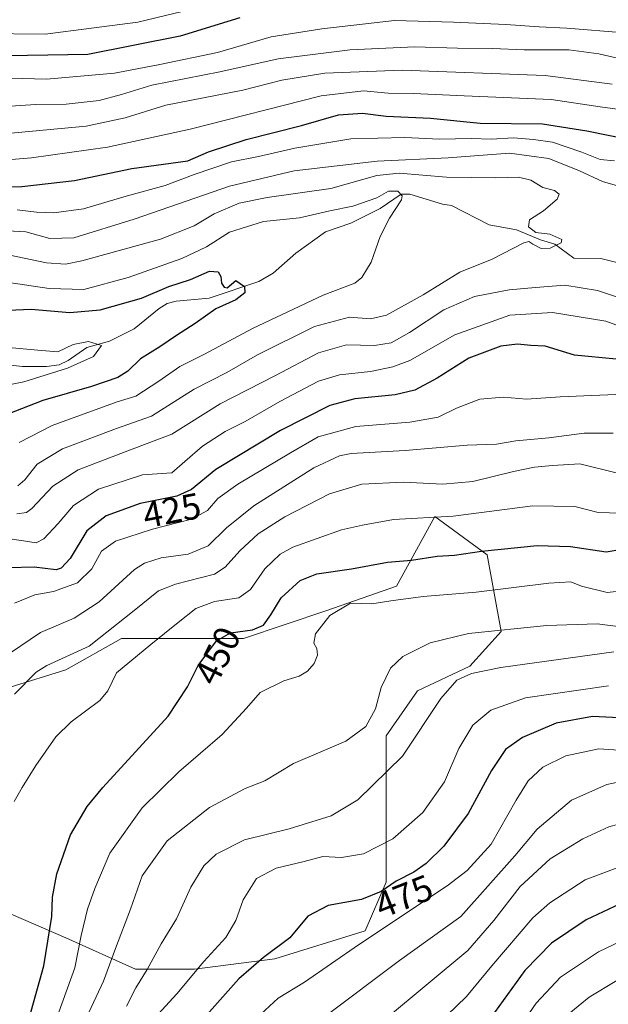
# Model space of a CAD drawing. Units: metres. Extents: x 626883 to 630311, y 4785139 to 4787517.
# Drawn here: x 629955 to 630116, y 4785667 to 4785936 of the extents above; entities that cross this region are included whole.
import ezdxf
from ezdxf.enums import TextEntityAlignment as Align

# ---------------------------------------------------------------- set-up
doc = ezdxf.new("R2010")
doc.units = ezdxf.units.M
doc.header["$MEASUREMENT"] = 0
for name, color, linetype, lineweight in [('Arbolado forestal CxS', 92, 'Continuous', 0), ('Comarca CxS', 21, 'Continuous', 0), ('Comunidad Autónoma CxS', 142, 'Continuous', 0), ('Corriente natural lineal', 142, 'Continuous', 13), ('Curva de nivel maestra', 30, 'Continuous', 30), ('Curva de nivel normal', 30, 'Continuous', 0), ('Espacio natural protegido CxS', 121, 'Continuous', 0), ('Municipio CxS', 4, 'Continuous', 0), ('Pastizal CxS', 92, 'Continuous', 0), ('Provincia CxS', 1, 'Continuous', 0), ('Rótulo de curva de nivel directora', 7, 'Continuous', 0)]:
    doc.layers.add(name, color=color, linetype=linetype, lineweight=lineweight)
doc.styles.add('Style-Arial', font='txt')

# ---------------------------------------------------------------- blocks, each defined once
blk = doc.blocks.new('*U13')
at = {"layer": 'Arbolado forestal CxS', "color": 92, "linetype": 'Continuous', "lineweight": 0}
blk.add_polyline3d([(629952.6355, 4785691.226500001, 443.7792999999947), (629967.5916999998, 4785684.794299999, 451.8782000000065), (629986.6246999997, 4785676.228499999, 462.7540000000009), (630002.8031000001, 4785676.2283, 469.4370000000054), (630024.6904999996, 4785679.082699999, 475.0237000000052), (630049.4329000004, 4785686.6953, 478.0748000000021), (630055.1435000002, 4785700.0187, 473.4425999999949), (630055.1435000002, 4785717.148499999, 467.4964000000036), (630055.1435000002, 4785739.988500001, 461.5982999999979), (630063.7081000004, 4785752.3599, 462.6432999999961), (630077.9830999998, 4785759.0211, 463.1205999999948), (630086.5478999997, 4785768.537699999, 459.1782999999996), (630082.7408999996, 4785789.4735, 449.5350000000035), (630068.4665000001, 4785799.943499999, 443.7455999999948), (630057.9983000001, 4785780.9099, 452.2299999999959), (630038.9653000003, 4785774.248500001, 453.528999999995), (630016.1261, 4785766.635700001, 450.2688000000053), (629982.8183000004, 4785766.636499999, 441.4483000000037), (629967.5916999998, 4785758.071699999, 440.4499999999971), (629952.3655000003, 4785753.313899999, 438.6870000000054)], dxfattribs=at)

msp = doc.modelspace()

# ---------------------------------------------------------------- linework, layer by layer
at = {"layer": 'Arbolado forestal CxS', "color": 92, "linetype": 'Continuous', "lineweight": 0}
msp.add_polyline3d([(629952.3655000003, 4785753.313899999, 438.6870000000054), (629967.5916999998, 4785758.071699999, 440.4499999999971), (629982.8183000004, 4785766.636499999, 441.4483000000037), (630016.1261, 4785766.635700001, 450.2688000000053), (630038.9653000003, 4785774.248500001, 453.528999999995), (630057.9983000001, 4785780.9099, 452.2299999999959), (630068.4665000001, 4785799.943499999, 443.7455999999948), (630082.7408999996, 4785789.4735, 449.5350000000035), (630086.5478999997, 4785768.537699999, 459.1782999999996), (630077.9830999998, 4785759.0211, 463.1205999999948), (630063.7081000004, 4785752.3599, 462.6432999999961), (630055.1435000002, 4785739.988500001, 461.5982999999979), (630055.1435000002, 4785717.148499999, 467.4964000000036), (630055.1435000002, 4785700.0187, 473.4425999999949), (630049.4329000004, 4785686.6953, 478.0748000000021), (630024.6904999996, 4785679.082699999, 475.0237000000052), (630002.8031000001, 4785676.2283, 469.4370000000054), (629986.6246999997, 4785676.228499999, 462.7540000000009), (629967.5916999998, 4785684.794299999, 451.8782000000065), (629952.6355, 4785691.226500001, 443.7792999999947)], dxfattribs=at)
at = {"layer": 'Comarca CxS', "color": 21, "linetype": 'Continuous', "lineweight": 0}
msp.add_3dface([(630310.7300010049, 4785203.14998212), (626925.9000009774, 4785139.16998212), (626882.7100009772, 4787452.7999821), (630266.3900010034, 4787516.779982099)], dxfattribs=at)
at = {"layer": 'Comunidad Autónoma CxS', "color": 142, "linetype": 'Continuous', "lineweight": 0}
msp.add_3dface([(630310.7300010049, 4785203.14998212), (626925.9000009774, 4785139.16998212), (626882.7100009772, 4787452.7999821), (630266.3900010034, 4787516.779982099)], dxfattribs=at)
at = {"layer": 'Corriente natural lineal', "color": 142, "linetype": 'Continuous', "lineweight": 13}
for points in [[(630073, 4785885, 406.9645000000019), (630071.7856999999, 4785885.208500001, 406.8494999999967), (630070.5697, 4785885.407000001, 406.7798999999941), (630061.6398999998, 4785888.135700001, 406.7517999999982), (630059.2211999996, 4785888.0789, 406.3334000000032), (630053.4676999999, 4785884.223400001, 404.8598000000056), (630045.4659000002, 4785880.170299999, 404.5491999999941), (630038.5376000004, 4785877.841499999, 403.3494000000064), (630030.4678999997, 4785872.001599999, 402.4961000000039), (630024.2429999998, 4785866.545299999, 401.6270999999979), (630020.3630999997, 4785864.260500001, 400.6306999999942), (630006.7377000004, 4785859.6381, 399.0884999999981), (629997.7434, 4785858.820400001, 398.8502000000008), (629995.3213999998, 4785858.223999999, 399.0950000000012), (629993.0642999997, 4785856.839000001, 399.0158999999985), (629986.2293999996, 4785851.245999999, 397.2157000000007), (629979.5516999997, 4785847.9439, 396.2569999999978), (629973.3493999997, 4785846.149700001, 395.7388999999966), (629968.2082000002, 4785842.610500001, 394.5019000000029), (629965.7926000003, 4785841.4682, 394.6049999999959), (629962.3218, 4785840.983300001, 394.5555000000023), (629955.7136000004, 4785841.0075, 393.8776000000071), (629952.4932000004, 4785841.335200001, 393.4704999999958)], [(630211, 4785865, 422.5209999999934), (630208.744, 4785866.153100001, 422.4262000000017), (630204.8786000004, 4785866.518300001, 421.5331000000006), (630198.9013, 4785865.2567, 420.6064000000042), (630188.4847999997, 4785864.6358, 420.4416999999958), (630182.8822999997, 4785863.277799999, 419.235400000005), (630171.0961999996, 4785862.709799999, 418.274900000004), (630162.2647000002, 4785859.822799999, 416.6074999999983), (630157.6923000002, 4785860.131100001, 416.4063000000024), (630151.6958999997, 4785859.219500001, 415.8401000000013), (630144.2646000005, 4785859.7094, 415.1895999999979), (630142.4500000002, 4785860.231699999, 415.1760999999969), (630131.5856999997, 4785866.1128, 414.3423999999941), (630124.7496999997, 4785868.4188, 413.3119000000006), (630117.8397000004, 4785869.485900001, 412.0200000000041), (630113.8201000001, 4785870.5154, 411.3896999999997), (630106.4237000003, 4785870.6237, 410.4943000000058), (630101.2204999998, 4785874.4529, 410.1811000000016), (630097.2750000004, 4785875.6426, 409.5567000000011), (630090.7459000006, 4785878.3369, 408.8840999999957), (630083.3165999996, 4785879.750399999, 408.0060999999987), (630073, 4785885, 406.9645000000019)]]:
    msp.add_polyline3d(points, dxfattribs=at)
at = {"layer": 'Curva de nivel maestra', "color": 30, "linetype": 'Continuous', "lineweight": 30, "flags": 128}
for points, elevation in [([(630015.1900000004, 4785936.300100001), (629998.8200000003, 4785931.3201), (629973.6200000001, 4785926.270099999), (629946.0899999999, 4785925.780099999), (629935.79, 4785924.1601), (629926.8300000001, 4785922.520099999), (629915.7300000006, 4785919.970100001), (629901.8499999996, 4785916.960100001), (629886.3399999999, 4785911.970100001), (629866.3899999997, 4785902.9301), (629855.7699999996, 4785897.3201), (629843.04, 4785891.170100001), (629835.29, 4785889.170100001), (629827.1500000004, 4785888.920100001), (629819.8600000005, 4785890.6501), (629813.5800000001, 4785893.9801), (629807.4500000002, 4785899.700099999), (629802.6100000005, 4785908.590100001), (629800.5, 4785915.6801), (629800.0199999996, 4785924.2501), (629800.7999999998, 4785942.5701)], 450), ([(629941.7999999998, 4785889.7301), (629955.6100000005, 4785890.210100001), (629969.9299999997, 4785891.840100001), (629985.6100000005, 4785895.090100001), (630000.9000000004, 4785897.190099999), (630006.6100000005, 4785899.630100001), (630016.9199999999, 4785903.0101), (630032.0199999996, 4785906.9001), (630042.1500000004, 4785909.7501), (630048.6299999999, 4785910.2301), (630055.1500000004, 4785909.390100001), (630067.2300000006, 4785908.870100001), (630080.7999999998, 4785907.550100001), (630097.9000000004, 4785907.350099999), (630109.9600000001, 4785905.370100001), (630121.1500000004, 4785903.110099999)], 425), ([(629949.7100000001, 4785856.3101), (629958.0899999999, 4785856.690099999), (629968.7300000006, 4785855.790100001), (629976.9800000006, 4785856.5101), (629988.2999999998, 4785859.690099999), (629995.7000000002, 4785862.840100001), (630001.6299999999, 4785864.800100001), (630006.9000000004, 4785867.020099999), (630009.2100000001, 4785866.890100001), (630010, 4785865.600099999), (630010.1799999997, 4785863.780099999), (630010.8799999999, 4785862.6601), (630011.6699999999, 4785862.4901), (630014.0300000003, 4785864.520099999), (630016.4600000001, 4785862.870100001), (630016.5199999996, 4785861.120100001), (630014.0099999999, 4785859.220100001), (630008.6200000001, 4785856.7501), (630002.9000000004, 4785852.7401), (629997.8099999997, 4785849.470100001), (629993.2800000003, 4785846.370100001), (629988.04, 4785843.120100001), (629984.5099999999, 4785839.7301), (629981.8200000003, 4785837.9901), (629974.5700000003, 4785835.5001), (629961.2999999998, 4785831.6501), (629951.7100000001, 4785827.960100001)], 400), ([(630117.9600000001, 4785842.970100001), (630106.5899999999, 4785844.0801), (630098.5599999997, 4785846.5601), (630094.6299999999, 4785846.690099999), (630091.0300000003, 4785847.0601), (630086.4900000002, 4785846.5601), (630077.7599999999, 4785843.280099999), (630069.04, 4785837.800100001), (630063, 4785834.4801), (630057.5599999997, 4785833.2501), (630046.54, 4785832.1801), (630039.7599999999, 4785830.290100001), (630026.2800000003, 4785823.470100001), (630008.6100000005, 4785812.850099999), (630001.9400000004, 4785807.380100001), (629997.9400000004, 4785805.5001), (629987.9400000004, 4785803.5701), (629978.5899999999, 4785800.1801), (629973.3099999997, 4785796.020099999), (629968.7599999999, 4785788.4901), (629966.3499999996, 4785785.840100001), (629964.9299999997, 4785785.440099999), (629958.9000000004, 4785786.100099999), (629951.9400000004, 4785785.940099999)], 425), ([(629957.0700000003, 4785660.870100001), (629961.5999999996, 4785677.100099999), (629963.7800000003, 4785690.600099999), (629963.9600000001, 4785695.950099999), (629965.1399999997, 4785702.2501), (629968.8399999999, 4785712.9101), (629973.4600000001, 4785720.670100001), (629977.7000000002, 4785725.860099999), (629995.5999999996, 4785745.4001), (630000.8899999997, 4785753.440099999), (630003.7599999999, 4785759.2301), (630008.75, 4785765.9801), (630012.5800000001, 4785768.1601), (630018.6100000005, 4785769.0001), (630021.6100000005, 4785770.3101), (630023.6100000005, 4785773.110099999), (630026.4100000003, 4785777.700099999), (630031.6500000004, 4785782.470100001), (630036.1699999999, 4785784.3301), (630045.7000000002, 4785785.6601), (630055.4600000001, 4785787.520099999), (630062.0899999999, 4785788.0701), (630069.0499999998, 4785789.100099999), (630073.8200000003, 4785789.450099999), (630081.2199999997, 4785790.520099999), (630096.3799999999, 4785792.0101), (630105.4699999997, 4785791.770099999), (630115.2999999998, 4785790.3201), (630123.7800000003, 4785791.8201)], 450), ([(630120.6399999997, 4785744.8201), (630111.5, 4785745.270099999), (630101.6200000001, 4785743.520099999), (630092.4299999997, 4785739.590100001), (630087.7300000006, 4785736.280099999), (630083.9500000002, 4785730.5601), (630077.5899999999, 4785718.7601), (630070.8899999997, 4785709.890100001), (630066.0300000003, 4785705.100099999), (630062.6799999997, 4785702.7501), (630057.9100000003, 4785700.3201), (630053.75, 4785697.440099999), (630048.3899999997, 4785695.3101), (630039.2599999999, 4785693.610099999), (630033.6900000004, 4785690.7301), (630028.8399999999, 4785684.780099999), (630021.5800000001, 4785679.450099999), (630014.8300000001, 4785673.5801), (630005.4100000003, 4785662.920100001)], 475), ([(630204.2100000001, 4785658.210100001), (630195.6600000003, 4785673.390100001), (630191.5800000001, 4785681.860099999), (630189.4299999997, 4785688.2401), (630188.8499999996, 4785692.8101), (630185.8399999999, 4785696.3301), (630175.5800000001, 4785702.170100001), (630171.5, 4785702.970100001), (630161.3200000003, 4785702.4801), (630140.9900000002, 4785699.9101), (630130.1399999997, 4785697.9001), (630120.6100000005, 4785694.840100001), (630109.8200000003, 4785689.690099999), (630100.2999999998, 4785683.350099999), (630093.0499999998, 4785675.9101), (630084.7599999999, 4785664.420100001)], 500)]:
    msp.add_lwpolyline(points, dxfattribs=dict(at, elevation=elevation))
at = {"layer": 'Curva de nivel normal', "color": 30, "linetype": 'Continuous', "lineweight": 0, "flags": 128}
for points, elevation in [([(629807.4000000004, 4785943.869999999), (629807.1399999997, 4785930.970000001), (629808.4900000002, 4785918.52), (629811.2400000002, 4785909.140000001), (629814.9600000001, 4785902.859999999), (629818.8799999999, 4785898.779999999), (629823.2300000006, 4785896.350000001), (629829.4800000006, 4785894.939999999), (629835.3099999997, 4785895.300000001), (629841.9699999997, 4785897.74), (629858.3600000005, 4785905.859999999), (629878.5300000003, 4785916.17), (629895.2199999997, 4785922.619999999), (629915.7699999996, 4785927.16), (629932.5700000003, 4785930.84), (629944.6399999997, 4785932.029999999), (629961.9500000002, 4785931.800000001), (629987.2800000003, 4785935.09), (630004.2800000003, 4785939.230000001)], 455), ([(629952.4400000004, 4785919.77), (629962.2999999998, 4785919.539999999), (629980.9199999999, 4785921.16), (629993.2800000003, 4785923.539999999), (630009.0499999998, 4785926.84), (630023.6900000004, 4785931.09), (630037.5899999999, 4785933.27), (630057.4000000004, 4785935.600000001), (630073.54, 4785935.140000001), (630087.8600000005, 4785934.52), (630096.9600000001, 4785933.800000001), (630104.5300000003, 4785933.52), (630120.2599999999, 4785932.199999999)], 445), ([(629945.3799999999, 4785911.699999999), (629959.3600000005, 4785912.619999999), (629967.7000000002, 4785912.710000001), (629976.6900000004, 4785913.75), (629982.8200000003, 4785915.359999999), (629991.0800000001, 4785917.869999999), (630009.6799999997, 4785921.51), (630025.6100000005, 4785925.100000001), (630045.2699999996, 4785927.529999999), (630062.8899999997, 4785928.4), (630074.6600000003, 4785927.99), (630084.2100000001, 4785927.939999999), (630092.8700000001, 4785927.560000001), (630105.0599999997, 4785927.57), (630113.2999999998, 4785926.460000001), (630119.9400000004, 4785924.92)], 440), ([(630116.9000000004, 4785918.140000001), (630098.6200000001, 4785920.52), (630059.5499999998, 4785922.01), (630038.3799999999, 4785921.210000001), (630026.6399999997, 4785919.25), (630015.9400000004, 4785916.560000001), (629994.9400000004, 4785912.460000001), (629983.8399999999, 4785908.960000001), (629973.1600000003, 4785906.67), (629946.6299999999, 4785904.220000001)], 435), ([(629945.9800000006, 4785897), (629958.2100000001, 4785898.02), (629979, 4785900.960000001), (630001.6100000005, 4785905.83), (630037.3499999996, 4785915.02), (630048.9299999997, 4785916.380000001), (630055.6600000003, 4785915.720000001), (630062.5899999999, 4785915.630000001), (630076.4100000003, 4785914.970000001), (630100.2199999997, 4785913.970000001), (630113.5899999999, 4785911.980000001), (630122.3499999996, 4785910.76)], 430), ([(629954.29, 4785883.82), (629959.6200000001, 4785883.189999999), (629964.29, 4785883.039999999), (629972.4000000004, 4785884.130000001), (629984.0800000001, 4785887.59), (629994.7300000006, 4785890.480000001), (630002.6799999997, 4785893.51), (630012.8700000001, 4785896.960000001), (630020.2300000006, 4785898.439999999), (630030.1799999997, 4785900.680000001), (630045.4900000002, 4785903.199999999), (630060.2199999997, 4785903.600000001), (630069.7300000006, 4785903.140000001), (630078.4900000002, 4785903.310000001), (630083.7999999998, 4785903.130000001), (630089.9600000001, 4785903.51), (630095.3700000001, 4785903.039999999), (630100.5999999996, 4785902.33), (630108.5999999996, 4785899.609999999), (630113.5899999999, 4785897.57), (630117.5, 4785897.220000001)], 420), ([(629951.5899999999, 4785878.060000001), (629956.6799999997, 4785877.779999999), (629963.2199999997, 4785875.980000001), (629969.7699999996, 4785876.180000001), (629986.2999999998, 4785881.279999999), (630012.2800000003, 4785890.33), (630030.0300000003, 4785894.480000001), (630052.6799999997, 4785897.140000001), (630072.0800000001, 4785898.02), (630088.8300000001, 4785899.27), (630099.5700000003, 4785897.859999999), (630108, 4785894.460000001), (630114.2400000002, 4785891.52), (630121.5099999999, 4785889.460000001)], 415), ([(629952.29, 4785871.42), (629962.29, 4785869.310000001), (629967.5199999996, 4785868.960000001), (629971.9500000002, 4785869.83), (629993.4699999997, 4785875.779999999), (630002.7000000002, 4785879.4), (630008.1299999999, 4785882.730000001), (630014.9400000004, 4785885.600000001), (630022.6100000005, 4785887.17), (630040.0599999997, 4785889.65), (630052.5700000003, 4785893.189999999), (630058.7000000002, 4785893.859999999), (630071.6299999999, 4785892.76), (630085.0800000001, 4785892.529999999), (630091.2999999998, 4785892.75), (630094.6500000004, 4785891.890000001), (630097.9600000001, 4785889.91), (630101.1600000003, 4785889.109999999), (630102.3799999999, 4785888.130000001), (630101.9100000003, 4785886.689999999), (630098.1299999999, 4785883.52), (630094.2800000003, 4785881.109999999), (630094, 4785879.199999999), (630096.0099999999, 4785877.65), (630099.8600000005, 4785877.15), (630103.1500000004, 4785875.730000001), (630102.9699999997, 4785874.77), (630099.9299999997, 4785873.380000001), (630097.4600000001, 4785873.25), (630095.2100000001, 4785874.460000001), (630094.0899999999, 4785875.140000001), (630092.7400000002, 4785874.75), (630084.0800000001, 4785870.350000001), (630075.2699999996, 4785866.75), (630065.2699999996, 4785860.59), (630055.2699999996, 4785855.060000001), (630050.8899999997, 4785853.980000001), (630045.0999999996, 4785854.480000001), (630035.5599999997, 4785851.92), (630020.0199999996, 4785844.180000001), (630011.5899999999, 4785839.32), (630002.6900000004, 4785834.810000001), (629990.9699999997, 4785827.41), (629981.4800000006, 4785824.07), (629966.6500000004, 4785818.460000001), (629959.7599999999, 4785814.25), (629956.3600000005, 4785809.960000001), (629954.4500000002, 4785808.32)], 410), ([(629949.4299999997, 4785864.350000001), (629963.0800000001, 4785862.34), (629972.5199999996, 4785862.060000001), (629984.6500000004, 4785865.34), (629999.3099999997, 4785870.480000001), (630006.0700000003, 4785873.66), (630012.3099999997, 4785877.680000001), (630021.6200000001, 4785880.66), (630031.4100000003, 4785881.67), (630039.7199999997, 4785883.529999999), (630046.04, 4785884.83), (630052.5999999996, 4785887.08), (630055.7400000002, 4785888.960000001), (630058.3200000003, 4785888.9), (630059.4900000002, 4785887.67), (630059.3600000005, 4785886.539999999), (630056.0800000001, 4785881.529999999), (630053.5099999999, 4785876.5), (630051.0800000001, 4785869.52), (630048.5300000003, 4785865.34), (630046.5599999997, 4785863.74), (630037.9400000004, 4785860.449999999), (630018.6100000005, 4785851.359999999), (630005.4900000002, 4785844.390000001), (629998.75, 4785840.970000001), (629992.9800000006, 4785836.99), (629986.7000000002, 4785832.880000001), (629981.6200000001, 4785831.300000001), (629963.8200000003, 4785824.859999999), (629954.8200000003, 4785820.17)], 405), ([(630119.1500000004, 4785859.640000001), (630112.9199999999, 4785861.76), (630103.9299999997, 4785863.199999999), (630095.9299999997, 4785862.58), (630088.7800000003, 4785861.939999999), (630079.3099999997, 4785860.119999999), (630070.8899999997, 4785856.5), (630061.5099999999, 4785850.24), (630056.4900000002, 4785847.42), (630051.9299999997, 4785846.74), (630044.2699999996, 4785846.939999999), (630036.6399999997, 4785844.720000001), (630024.8899999997, 4785838.5), (630009.7400000002, 4785830.76), (629996.5599999997, 4785822.51), (629985.75, 4785818.4), (629971, 4785812.779999999), (629964.0800000001, 4785808.310000001), (629958.29, 4785802.199999999), (629956.8200000003, 4785801.100000001), (629954.1799999997, 4785800.730000001)], 415), ([(630120.6200000001, 4785851.34), (630115.2000000002, 4785853.369999999), (630107.9199999999, 4785854.550000001), (630100.5999999996, 4785855.74), (630088.9299999997, 4785855), (630073.9299999997, 4785849.640000001), (630061.5999999996, 4785842.640000001), (630056.9299999997, 4785840.92), (630050.8600000005, 4785839.66), (630042.4299999997, 4785838.75), (630036.6500000004, 4785836.960000001), (630026.0599999997, 4785831.449999999), (630016.6299999999, 4785825.99), (630011.1100000005, 4785823.189999999), (630004.9199999999, 4785819.24), (630000.0999999996, 4785814.99), (629996.6100000005, 4785811.939999999), (629988.5099999999, 4785811.369999999), (629976.5099999999, 4785807.430000001), (629969.6500000004, 4785803), (629965.4800000006, 4785798.029999999), (629961.5999999996, 4785793.92), (629959.4800000006, 4785792.82), (629956.0700000003, 4785793.300000001), (629947.79, 4785794.550000001)], 420), ([(629952.9699999997, 4785846.08), (629959.9900000002, 4785845.449999999), (629965.3799999999, 4785844.980000001), (629969.6200000001, 4785846.99), (629973.79, 4785847.800000001), (629977.3099999997, 4785846.74), (629975.1200000001, 4785843.730000001), (629968.0800000001, 4785840.550000001), (629956.1200000001, 4785836.76), (629949.7400000002, 4785835.49)], 395), ([(630122.1799999997, 4785833.480000001), (630102.6600000003, 4785832.699999999), (630093.4699999997, 4785832.100000001), (630087.2199999997, 4785832.600000001), (630080.7800000003, 4785832.07), (630074.4000000004, 4785829.640000001), (630069.3300000001, 4785827.16), (630061.5800000001, 4785825.75), (630046.8399999999, 4785824.600000001), (630036.5800000001, 4785821.74), (630028.9500000002, 4785817.34), (630014.5700000003, 4785808.84), (630009.1299999999, 4785804.890000001), (630006.2800000003, 4785801.58), (630001.9600000001, 4785799.26), (629991.2599999999, 4785796.51), (629981.1699999999, 4785793.220000001), (629977.3799999999, 4785790.5), (629974.6799999997, 4785785.640000001), (629970.8099999997, 4785781.850000001), (629964.2400000002, 4785779.480000001), (629959.1100000005, 4785778.58), (629953.5800000001, 4785776.26)], 430), ([(629949.6500000004, 4785760.779999999), (629960.6299999999, 4785768.279999999), (629969.8600000005, 4785772.220000001), (629976.75, 4785776.680000001), (629986.4000000004, 4785785.480000001), (629989.0599999997, 4785787.24), (629993.6399999997, 4785788.680000001), (630001.0199999996, 4785789.720000001), (630006.5300000003, 4785791.949999999), (630011.5, 4785796.880000001), (630019.0099999999, 4785802.880000001), (630035.3600000005, 4785813.27), (630042.3499999996, 4785816.59), (630045.5599999997, 4785817.180000001), (630060.3200000003, 4785818.02), (630077.2699999996, 4785819.439999999), (630085.2699999996, 4785819.74), (630090.5999999996, 4785820.630000001), (630099.5999999996, 4785821.51), (630109.25, 4785822.789999999), (630117.1699999999, 4785822.77)], 435), ([(630118.3799999999, 4785811.83), (630108.0300000003, 4785814.42), (630100.5599999997, 4785813.939999999), (630095.6799999997, 4785813.480000001), (630089.9000000004, 4785812.289999999), (630078.8099999997, 4785809.59), (630070.6500000004, 4785808.850000001), (630059.8899999997, 4785809.41), (630048.4699999997, 4785808.83), (630039.6600000003, 4785806.180000001), (630027.4299999997, 4785799.890000001), (630020.1699999999, 4785795.230000001), (630015.1600000003, 4785790.550000001), (630011.1100000005, 4785786.130000001), (630008.2300000006, 4785784.199999999), (629997.6100000005, 4785781.49), (629992.9400000004, 4785779.699999999), (629986.2800000003, 4785774.310000001), (629973.9500000002, 4785764.550000001), (629962.4400000004, 4785759.24), (629959.4699999997, 4785757.380000001), (629953.5700000003, 4785751.41)], 440), ([(630119.2599999999, 4785800.890000001), (630113.1100000005, 4785801.08), (630106.7100000001, 4785802.67), (630095.2400000002, 4785802.880000001), (630073.4100000003, 4785800.100000001), (630057.1500000004, 4785799.119999999), (630048.6699999999, 4785797.640000001), (630042.9400000004, 4785796.33), (630029.6100000005, 4785791.619999999), (630026.2100000001, 4785789.680000001), (630021.9600000001, 4785785.67), (630018.0599999997, 4785780.060000001), (630014.9000000004, 4785777.789999999), (630008.25, 4785776.76), (630003.0999999996, 4785774.850000001), (629998.3300000001, 4785771.029999999), (629990.8200000003, 4785764.980000001), (629981.4400000004, 4785757.230000001), (629979.0800000001, 4785752.32), (629976.8499999996, 4785749.699999999), (629969.0599999997, 4785743.84), (629964.8300000001, 4785739.720000001), (629959.3600000005, 4785731.880000001), (629955.6799999997, 4785725.859999999), (629953.4900000002, 4785722.109999999)], 445), ([(630123.9100000003, 4785780.16), (630115.5700000003, 4785779.180000001), (630108.5199999996, 4785780.9), (630105.5800000001, 4785782.09), (630099.5999999996, 4785781.800000001), (630079.7599999999, 4785779.300000001), (630065.2599999999, 4785778.100000001), (630056.4299999997, 4785776.92), (630051.2199999997, 4785776.140000001), (630045.4299999997, 4785776.300000001), (630039.7800000003, 4785772.9), (630035.79, 4785767.9), (630035.3399999999, 4785765.34), (630036.1600000003, 4785763.850000001), (630036.3600000005, 4785762.060000001), (630035.4400000004, 4785759.76), (630033.6100000005, 4785757.720000001), (630031.3399999999, 4785756.359999999), (630027.2000000002, 4785755.09), (630020.6799999997, 4785751.859999999), (630016.9400000004, 4785747.59), (630010.2800000003, 4785740.34), (629998.4600000001, 4785730.210000001), (629988.4800000006, 4785720.32), (629979.5999999996, 4785707.91), (629975.5599999997, 4785698.24), (629973.5, 4785692.609999999), (629971.7999999998, 4785685.4), (629970.0700000003, 4785676.619999999), (629965.7199999997, 4785664.52)], 455), ([(630120.5999999996, 4785769.600000001), (630112.8099999997, 4785770.66), (630099, 4785770.17), (630077.6699999999, 4785767.970000001), (630067.1799999997, 4785765.480000001), (630059.6900000004, 4785761.680000001), (630056.3399999999, 4785758.560000001), (630053.7999999998, 4785753.230000001), (630052.1799999997, 4785747.4), (630049.6200000001, 4785742.58), (630044.0999999996, 4785738.539999999), (630029.8200000003, 4785732.430000001), (630021.9400000004, 4785727.720000001), (630016.5599999997, 4785725.600000001), (630006.8399999999, 4785720.42), (629995.3200000003, 4785711.279999999), (629988.4299999997, 4785701.720000001), (629985.29, 4785692.609999999), (629981.1600000003, 4785681.91), (629977.9199999999, 4785672.92), (629973.1200000001, 4785662.83)], 460), ([(629984.2100000001, 4785666.16), (629986.7699999996, 4785671.109999999), (629989.7800000003, 4785676.16), (629993.6600000003, 4785683.16), (629997.8099999997, 4785689.980000001), (630001.7300000006, 4785698.609999999), (630005.2999999998, 4785704.439999999), (630008.6399999997, 4785707.67), (630016.4600000001, 4785711.630000001), (630028.6600000003, 4785714.619999999), (630040.1200000001, 4785718.15), (630047.3600000005, 4785722.5), (630059.6399999997, 4785734.5), (630070.0899999999, 4785750.230000001), (630074.4500000002, 4785755.230000001), (630078.4299999997, 4785757.08), (630086.4800000006, 4785758.730000001), (630117.3799999999, 4785762.99)], 465), ([(630115.9299999997, 4785753.710000001), (630093.2300000006, 4785750.430000001), (630083.7300000006, 4785747.039999999), (630078.8099999997, 4785742.9), (630075.0099999999, 4785736.550000001), (630071.1100000005, 4785727.470000001), (630065.1399999997, 4785719.029999999), (630056.9500000002, 4785711.859999999), (630048.9500000002, 4785707.779999999), (630042.9400000004, 4785706.789999999), (630037.8200000003, 4785707), (630032.7300000006, 4785705.640000001), (630025.0899999999, 4785703.869999999), (630019.7300000006, 4785701), (630016.0199999996, 4785695.180000001), (630014.0099999999, 4785689.539999999), (630011.3200000003, 4785684.859999999), (630005.3499999996, 4785678.289999999), (629997.9400000004, 4785669.49), (629991.8600000005, 4785662.84)], 470), ([(630122.9199999999, 4785735.859999999), (630113.2599999999, 4785736.5), (630104.2599999999, 4785734.52), (630097.9299999997, 4785731.41), (630093.9299999997, 4785727.680000001), (630090.6600000003, 4785722.449999999), (630083.8200000003, 4785710.4), (630077.25, 4785703.189999999), (630071.8300000001, 4785699.050000001), (630047.6200000001, 4785682.9), (630032.7800000003, 4785672.680000001), (630025.6299999999, 4785668.32), (630019.7400000002, 4785662.84)], 480), ([(630228.75, 4785655.92), (630216.8899999997, 4785674.439999999), (630206.0999999996, 4785696.100000001), (630200.8399999999, 4785709.199999999), (630197.7199999997, 4785715.430000001), (630195.75, 4785721.130000001), (630192.9400000004, 4785726.189999999), (630190.0199999996, 4785729.279999999), (630187.1299999999, 4785730.880000001), (630181.5499999998, 4785731.880000001), (630171.5700000003, 4785730.960000001), (630160.5199999996, 4785727.59), (630149.5800000001, 4785725.300000001), (630138.9500000002, 4785725.220000001), (630127.3200000003, 4785727.210000001), (630120.6500000004, 4785727.779999999), (630115.4600000001, 4785726.699999999), (630105.79, 4785722.42), (630096.4400000004, 4785714.51), (630090.29, 4785707.180000001), (630075.5099999999, 4785690.600000001), (630058.7800000003, 4785678.640000001), (630018.1600000003, 4785648.060000001)], 485), ([(630055.2699999996, 4785662.82), (630077.4199999999, 4785681.380000001), (630084.54, 4785689.529999999), (630091.7800000003, 4785698.82), (630099.9400000004, 4785706.4), (630108.9199999999, 4785711.9), (630116.0099999999, 4785715.100000001), (630123.9199999999, 4785717.359999999), (630132.6699999999, 4785717.91), (630144.9199999999, 4785717.560000001), (630155.5899999999, 4785718.380000001), (630166.2599999999, 4785720.600000001), (630178.0199999996, 4785722.060000001), (630183.9199999999, 4785721.779999999), (630186.7199999997, 4785720.01), (630189.2199999997, 4785714.369999999), (630196.0099999999, 4785704.09), (630201.5700000003, 4785690.449999999), (630212.5599999997, 4785669.039999999), (630232.4800000006, 4785635.83)], 490), ([(630063.5999999996, 4785655.710000001), (630077.0599999997, 4785668.720000001), (630083.9800000006, 4785677.180000001), (630095.2599999999, 4785690.289999999), (630099.9000000004, 4785694.350000001), (630109.4800000006, 4785700.619999999), (630123.5899999999, 4785705.970000001), (630138.8200000003, 4785708.720000001), (630157.5300000003, 4785710.66), (630170.7100000001, 4785712.220000001), (630178.1399999997, 4785712.34), (630182.0999999996, 4785710.09), (630192.8200000003, 4785698.199999999), (630196.4100000003, 4785688.49), (630205.25, 4785669.039999999), (630213.0199999996, 4785654.83)], 495), ([(630086.5099999999, 4785652.92), (630096.1299999999, 4785666.960000001), (630102.8200000003, 4785674.08), (630113.1799999997, 4785680.960000001), (630125.1500000004, 4785686.710000001), (630138.04, 4785690.140000001), (630158.2300000006, 4785693.32), (630171.7699999996, 4785693.76), (630177.3300000001, 4785691.66), (630179.7400000002, 4785689.15), (630188.0700000003, 4785674.060000001), (630198.3499999996, 4785655.680000001)], 505), ([(630102.0599999997, 4785661.52), (630110.6500000004, 4785668.619999999), (630118.1900000004, 4785673.17), (630127.9800000006, 4785677.480000001), (630140.3499999996, 4785681.380000001), (630154.3399999999, 4785683.99), (630166.2599999999, 4785684.25), (630173.7400000002, 4785682.060000001), (630178.1799999997, 4785677.77), (630194.5800000001, 4785649.279999999)], 510)]:
    msp.add_lwpolyline(points, dxfattribs=dict(at, elevation=elevation))
at = {"layer": 'Espacio natural protegido CxS', "color": 121, "linetype": 'Continuous', "lineweight": 0}
msp.add_3dface([(630310.7300010049, 4785203.14998212), (626925.9000009774, 4785139.16998212), (626882.7100009772, 4787452.7999821), (630266.3900010034, 4787516.779982099)], dxfattribs=at)
msp.add_3dface([(630310.7300010049, 4785203.14998212), (626925.9000009774, 4785139.16998212), (626882.7100009772, 4787452.7999821), (630266.3900010034, 4787516.779982099)], dxfattribs=at)
at = {"layer": 'Municipio CxS', "color": 4, "linetype": 'Continuous', "lineweight": 0}
msp.add_3dface([(630310.7300010049, 4785203.14998212), (626925.9000009774, 4785139.16998212), (626882.7100009772, 4787452.7999821), (630266.3900010034, 4787516.779982099)], dxfattribs=at)
at = {"layer": 'Pastizal CxS', "color": 92, "linetype": 'Continuous', "lineweight": 0}
msp.add_polyline3d([(629952.3655000003, 4785753.313899999, 438.6870000000054), (629967.5916999998, 4785758.071699999, 440.4499999999971), (629982.8183000004, 4785766.636499999, 441.4483000000037), (630016.1261, 4785766.635700001, 450.2688000000053), (630038.9653000003, 4785774.248500001, 453.528999999995), (630057.9983000001, 4785780.9099, 452.2299999999959), (630068.4665000001, 4785799.943499999, 443.7455999999948), (630082.7408999996, 4785789.4735, 449.5350000000035), (630086.5478999997, 4785768.537699999, 459.1782999999996), (630077.9830999998, 4785759.0211, 463.1205999999948), (630063.7081000004, 4785752.3599, 462.6432999999961), (630055.1435000002, 4785739.988500001, 461.5982999999979), (630055.1435000002, 4785717.148499999, 467.4964000000036), (630055.1435000002, 4785700.0187, 473.4425999999949), (630049.4329000004, 4785686.6953, 478.0748000000021), (630024.6904999996, 4785679.082699999, 475.0237000000052), (630002.8031000001, 4785676.2283, 469.4370000000054), (629986.6246999997, 4785676.228499999, 462.7540000000009), (629967.5916999998, 4785684.794299999, 451.8782000000065), (629952.6355, 4785691.226500001, 443.7792999999947)], dxfattribs=at)
msp.add_polyline3d([(629952.3655000003, 4785753.313899999, 438.6870000000054), (629967.5916999998, 4785758.071699999, 440.4499999999971), (629982.8183000004, 4785766.636499999, 441.4483000000037), (630016.1261, 4785766.635700001, 450.2688000000053), (630038.9653000003, 4785774.248500001, 453.528999999995), (630057.9983000001, 4785780.9099, 452.2299999999959), (630068.4665000001, 4785799.943499999, 443.7455999999948), (630082.7408999996, 4785789.4735, 449.5350000000035), (630086.5478999997, 4785768.537699999, 459.1782999999996), (630077.9830999998, 4785759.0211, 463.1205999999948), (630063.7081000004, 4785752.3599, 462.6432999999961), (630055.1435000002, 4785739.988500001, 461.5982999999979), (630055.1435000002, 4785717.148499999, 467.4964000000036), (630055.1435000002, 4785700.0187, 473.4425999999949), (630049.4329000004, 4785686.6953, 478.0748000000021), (630024.6904999996, 4785679.082699999, 475.0237000000052), (630002.8031000001, 4785676.2283, 469.4370000000054), (629986.6246999997, 4785676.228499999, 462.7540000000009), (629967.5916999998, 4785684.794299999, 451.8782000000065), (629952.6355, 4785691.226500001, 443.7792999999947)], dxfattribs=at)
at = {"layer": 'Provincia CxS', "color": 1, "linetype": 'Continuous', "lineweight": 0}
msp.add_3dface([(630310.7300010049, 4785203.14998212), (626925.9000009774, 4785139.16998212), (626882.7100009772, 4787452.7999821), (630266.3900010034, 4787516.779982099)], dxfattribs=at)

# ---------------------------------------------------------------- block references
at = {"layer": 'Arbolado forestal CxS', "color": 92, "linetype": 'Continuous', "lineweight": 0}
msp.add_blockref('*U13', (0, 0), dxfattribs=at)

# ---------------------------------------------------------------- texts
at = {"layer": 'Rótulo de curva de nivel directora', "color": 7, "linetype": 'Continuous', "lineweight": 0, "style": 'Style-Arial'}
for s, rotation, p in [('425', 10.92381251414123, (629996.5753279341, 4785801.646046746)), ('450', 63.63333578652814, (630009.0358061877, 4785761.941617399)), ('475', 21.67233794175178, (630059.9900543407, 4785696.127674494))]:
    msp.add_text(s, height=7.000000000000002, rotation=rotation, dxfattribs=at).set_placement(p, align=Align.MIDDLE_CENTER)

doc.saveas('drawing.dxf')
